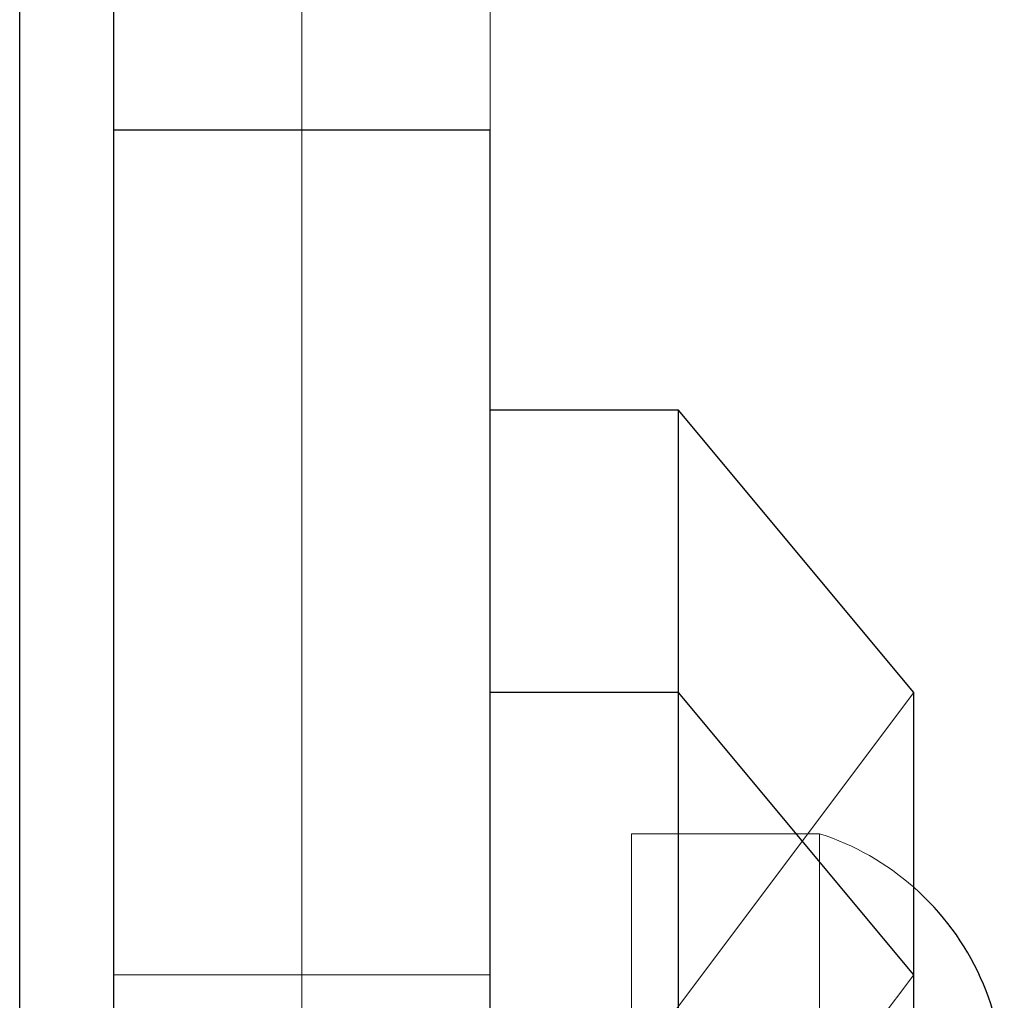
# Model space of a CAD drawing. Units: millimetres. Extents: x 18595 to 24010, y 34335 to 41775.
# Drawn here: x 20289 to 20300, y 38550 to 38560 of the extents above; entities that cross this region are included whole.
import ezdxf

# ---------------------------------------------------------------- set-up
doc = ezdxf.new("R2010")
doc.units = ezdxf.units.MM
doc.header["$LTSCALE"] = 200
doc.linetypes.add('HIDDEN', pattern=[1.905, 1.27, -0.635])

msp = doc.modelspace()

# ---------------------------------------------------------------- linework, layer by layer
at = {"color": 7, "linetype": 'HIDDEN', "lineweight": 18}
for p, q in [((20292.245, 38512.828), (20292.245, 39800.828)), ((20294.245, 38590.828), (20294.245, 38558.807)), ((20298.745, 38552.828), (20295.745, 38548.828)), ((20295.745, 38545.828), (20295.745, 38551.328)), ((20297.745, 38551.328), (20295.745, 38551.328)), ((20297.745, 38545.828), (20297.745, 38551.328)), ((20294.245, 38549.828), (20290.245, 38549.828)), ((20298.745, 38549.828), (20295.745, 38545.828))]:
    msp.add_line(p, q, dxfattribs=at)
at = {"color": 7, "linetype": 'Continuous', "lineweight": 25}
for p, q in [((20290.245, 38558.807), (20290.245, 38665.828)), ((20289.245, 38662.828), (20289.245, 38265.386)), ((20294.245, 38558.807), (20290.245, 38558.807)), ((20290.245, 38550.091), (20290.245, 38558.807)), ((20294.245, 38550.091), (20294.245, 38558.807)), ((20296.245, 38555.828), (20294.245, 38555.828)), ((20298.745, 38552.828), (20296.245, 38555.828)), ((20296.245, 38552.828), (20296.245, 38555.828)), ((20296.245, 38552.828), (20294.245, 38552.828)), ((20298.745, 38549.828), (20296.245, 38552.828)), ((20296.245, 38539.01), (20296.245, 38552.828)), ((20298.745, 38549.828), (20298.745, 38552.828)), ((20290.245, 38451.566), (20290.245, 38550.091)), ((20294.245, 38451.566), (20294.245, 38550.091)), ((20298.745, 38540.155), (20298.745, 38549.828))]:
    msp.add_line(p, q, dxfattribs=at)
at = {"color": 7, "linetype": 'HIDDEN', "lineweight": 18}
msp.add_arc((20296.869, 38548.628), 2.839, 48.6209, 72.0152, dxfattribs=at)
at = {"color": 7, "linetype": 'Continuous', "lineweight": 25}
msp.add_arc((20296.869, 38548.628), 2.839, 0, 48.6209, dxfattribs=at)

doc.saveas('drawing.dxf')
